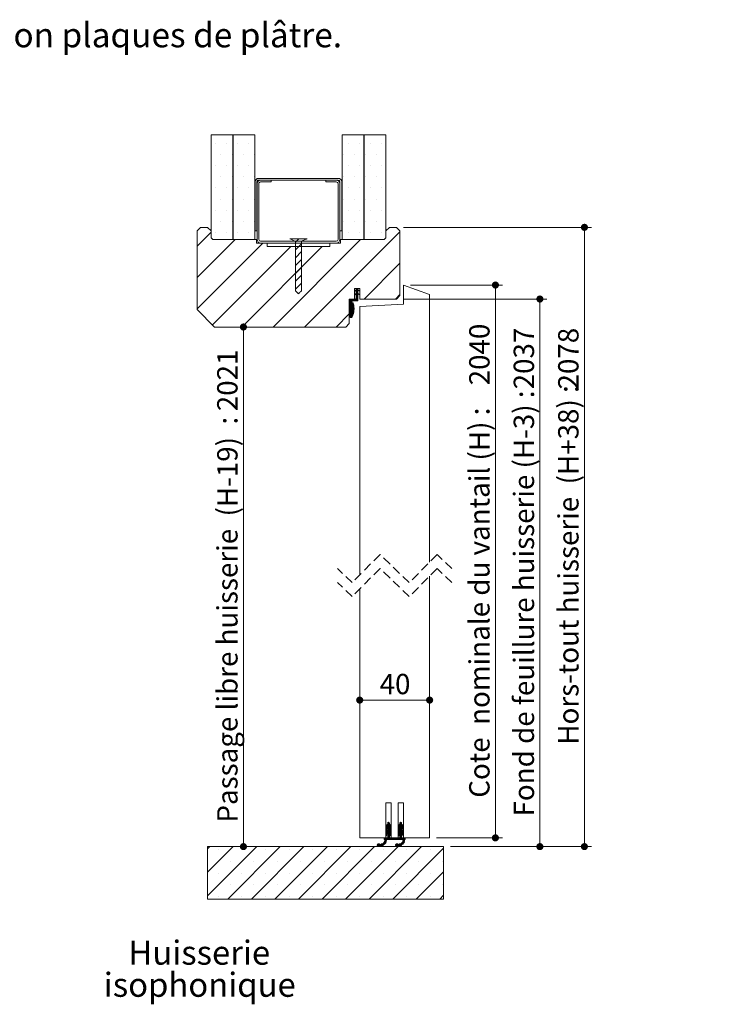
# Paper-space layout 'Feuille2' of a CAD drawing. Units: millimetres. Extents: x 35 to 864, y -48 to 1182.
# Drawn here: x 469 to 864, y 619 to 1182 of the extents above; entities that cross this region are included whole.
import ezdxf

# ---------------------------------------------------------------- set-up
doc = ezdxf.new("R2010")
doc.units = ezdxf.units.MM
doc.linetypes.add('HIDDEN', pattern=[1.905, 1.27, -0.635])
doc.styles.add('SLDTEXTSTYLE0', font='TXT', dxfattribs={"width": 0.75})
doc.dimstyles.new('SLDDIMSTYLE2', dxfattribs={"dimtxt": 11.641667, "dimasz": 4.064, "dimexe": 0, "dimexo": 0.0625, "dimgap": 2.910417, "dimtad": 1, "dimrnd": 1e-09, "dimzin": 12, "dimdsep": 46, "dimtxsty": 'SLDTEXTSTYLE0', "dimblk1": 'DOT', "dimblk2": 'DOT', "dimsah": 1, "dimcen": 0.09, "dimadec": 0, "dimazin": 3, "dimtfac": 1, "dimtofl": 0, "dimtmove": 0, "dimatfit": 3, "dimldrblk": 'DOT', "dimfxl": 0, "dimfrac": 2, "dimtolj": 1, "dimtzin": 12, "dimarcsym": 0})

# ---------------------------------------------------------------- blocks, each defined once
blk = doc.blocks.new('SW_NOTE_7')
at = {"color": 0, "linetype": 'Continuous', "lineweight": 0, "ltscale": 4, "attachment_point": 1, "style": 'SLDTEXTSTYLE0'}
for s, insert, char_height in [('Plan', (0, 18.05), 14), ('PB-28-2V', (44.08, 18.05), 14), (': Huisserie bois - Pose sur cloison plaques de plâtre.', (161.46, 18.05), 14), ('_ind2', (125.49, 14.63), 10.583), ('Gamme Porte de Communication.', (0, -0.47), 10.5833)]:
    blk.add_mtext(s, dxfattribs=dict(at, insert=insert, char_height=char_height))
blk = doc.blocks.new('_DOT')
at = {"color": 0, "linetype": 'ByBlock', "lineweight": -2}
blk.add_line((-0.5, 0), (-1, 0), dxfattribs=at)
at = {"color": 0, "linetype": 'ByBlock', "const_width": 0.5}
blk.add_lwpolyline([(-0.25, 0, 1), (0.25, 0, 1)], format="xyb", close=True, dxfattribs=at)
blk = doc.blocks.new('_D_36')
at = {"color": 7, "linetype": 'Continuous', "lineweight": 0, "ltscale": 4}
for p, q in [((688.3, 1062.88), (795.83, 1062.88)), ((791.83, 1062.88), (791.83, 708.71)), ((715.3, 708.71), (795.83, 708.71))]:
    blk.add_line(p, q, dxfattribs=at)
at = {"color": 7, "linetype": 'Continuous', "lineweight": 0, "ltscale": 4, "xscale": 4.064, "yscale": 4.064}
for p, rotation in [((791.83, 1062.88, 362.96), 90.0000000000004), ((791.83, 708.71, 362.96), 270.0000000000004)]:
    blk.add_blockref('_DOT', p, dxfattribs=dict(at, rotation=rotation))
at = {"color": 7, "linetype": 'Continuous', "lineweight": 0, "ltscale": 4, "attachment_point": 1, "rotation": 90, "style": 'SLDTEXTSTYLE0'}
for s, insert, char_height in [('2078', (776.83, 970.17), 11.642), ('Hors-tout huisserie  (H+38) :', (776.83, 767.02), 11.6417)]:
    blk.add_mtext(s, dxfattribs=dict(at, insert=insert, char_height=char_height))
blk = doc.blocks.new('_D_37')
at = {"color": 7, "linetype": 'Continuous', "lineweight": 0, "ltscale": 4}
blk.add_line((596.78, 1005.88), (596.78, 708.71), dxfattribs=at)
at = {"color": 7, "linetype": 'Continuous', "lineweight": 0, "ltscale": 4, "xscale": 4.064, "yscale": 4.064}
for p, rotation in [((596.78, 1005.88, 362.96), 90.0000000000004), ((596.78, 708.71, 362.96), 270.0000000000004)]:
    blk.add_blockref('_DOT', p, dxfattribs=dict(at, rotation=rotation))
at = {"color": 7, "linetype": 'Continuous', "lineweight": 0, "ltscale": 4, "attachment_point": 1, "rotation": 90, "style": 'SLDTEXTSTYLE0'}
for s, insert, char_height in [('2021', (581.77, 957.73), 11.642), ('Passage libre huisserie  (H-19)  :', (581.77, 722.46), 11.6417)]:
    blk.add_mtext(s, dxfattribs=dict(at, insert=insert, char_height=char_height))
blk = doc.blocks.new('_D_38')
at = {"color": 7, "linetype": 'Continuous', "lineweight": 0, "ltscale": 4}
for p, q in [((688.3, 1021.88), (770.38, 1021.88)), ((766.38, 708.71), (766.38, 1021.88)), ((715.3, 708.71), (770.38, 708.71))]:
    blk.add_line(p, q, dxfattribs=at)
at = {"color": 7, "linetype": 'Continuous', "lineweight": 0, "ltscale": 4, "xscale": 4.064, "yscale": 4.064}
for p, rotation in [((766.38, 1021.88, 362.96), 90.0000000000004), ((766.38, 708.71, 362.96), 270.0000000000004)]:
    blk.add_blockref('_DOT', p, dxfattribs=dict(at, rotation=rotation))
at = {"color": 7, "linetype": 'Continuous', "lineweight": 0, "ltscale": 4, "attachment_point": 1, "rotation": 90, "style": 'SLDTEXTSTYLE0'}
for s, insert, char_height in [('2037', (751.38, 970.23), 11.642), ('Fond de feuillure huisserie (H-3) :', (751.38, 725.95), 11.6417)]:
    blk.add_mtext(s, dxfattribs=dict(at, insert=insert, char_height=char_height))
blk = doc.blocks.new('_D_39')
at = {"color": 7, "linetype": 'Continuous', "lineweight": 0, "ltscale": 4}
for p, q in [((692.3, 1029.88), (744.93, 1029.88)), ((740.93, 1029.88), (740.93, 713.71)), ((707.3, 713.71), (744.93, 713.71))]:
    blk.add_line(p, q, dxfattribs=at)
at = {"color": 7, "linetype": 'Continuous', "lineweight": 0, "ltscale": 4, "xscale": 4.064, "yscale": 4.064}
for p, rotation in [((740.93, 1029.88, 362.96), 90.00000000000038), ((740.93, 713.71, 362.96), 270.0000000000004)]:
    blk.add_blockref('_DOT', p, dxfattribs=dict(at, rotation=rotation))
at = {"color": 7, "linetype": 'Continuous', "lineweight": 0, "ltscale": 4, "attachment_point": 1, "rotation": 90, "style": 'SLDTEXTSTYLE0'}
for s, insert, char_height in [('2040', (725.93, 972.53), 11.642), ('Cote  nominale du vantail (H) :', (725.93, 736.66), 11.6417)]:
    blk.add_mtext(s, dxfattribs=dict(at, insert=insert, char_height=char_height))
blk = doc.blocks.new('_D_40')
at = {"color": 7, "linetype": 'Continuous', "lineweight": 0, "ltscale": 4}
blk.add_line((663.3, 792.52), (703.3, 792.52), dxfattribs=at)
at = {"color": 7, "linetype": 'Continuous', "lineweight": 0, "ltscale": 4, "xscale": 4.064, "yscale": 4.064, "rotation": 180.0000000000004}
blk.add_blockref('_DOT', (663.3, 792.52, 362.96), dxfattribs=at)
at = {"color": 7, "linetype": 'Continuous', "lineweight": 0, "ltscale": 4, "xscale": 4.064, "yscale": 4.064}
blk.add_blockref('_DOT', (703.3, 792.52, 362.96), dxfattribs=at)
at = {"color": 7, "linetype": 'Continuous', "lineweight": 0, "ltscale": 4, "insert": (674.7, 807.52), "char_height": 11.642, "attachment_point": 1, "style": 'SLDTEXTSTYLE0'}
blk.add_mtext('40', dxfattribs=at)
blk = doc.blocks.new('SW_HATCH_7')
at = {"color": 0, "linetype": 'Continuous', "lineweight": 0, "ltscale": 4}
for p, q in [((-12.7, 0), (-12.7, 0)), ((-6.35, 0), (-6.35, 0)), ((0, 0), (0, 0)), ((6.35, 0), (6.35, 0)), ((63.5, 0), (63.5, 0)), ((69.85, 0), (69.85, 0)), ((76.2, 0), (76.2, 0)), ((82.55, 0), (82.55, 0)), ((-9.53, -6.35), (-9.53, -6.35)), ((-3.17, -6.35), (-3.17, -6.35)), ((3.17, -6.35), (3.17, -6.35)), ((9.53, -6.35), (9.53, -6.35)), ((60.33, -6.35), (60.33, -6.35)), ((66.67, -6.35), (66.67, -6.35)), ((73.03, -6.35), (73.03, -6.35)), ((79.38, -6.35), (79.38, -6.35)), ((-12.7, -12.7), (-12.7, -12.7)), ((-6.35, -12.7), (-6.35, -12.7)), ((0, -12.7), (0, -12.7)), ((6.35, -12.7), (6.35, -12.7)), ((63.5, -12.7), (63.5, -12.7)), ((69.85, -12.7), (69.85, -12.7)), ((76.2, -12.7), (76.2, -12.7)), ((82.55, -12.7), (82.55, -12.7)), ((-9.53, -19.05), (-9.53, -19.05)), ((-3.17, -19.05), (-3.17, -19.05)), ((3.17, -19.05), (3.17, -19.05)), ((9.53, -19.05), (9.53, -19.05)), ((60.33, -19.05), (60.33, -19.05)), ((66.67, -19.05), (66.67, -19.05)), ((73.03, -19.05), (73.03, -19.05)), ((79.38, -19.05), (79.38, -19.05)), ((-12.7, -25.4), (-12.7, -25.4)), ((-6.35, -25.4), (-6.35, -25.4)), ((0, -25.4), (0, -25.4)), ((6.35, -25.4), (6.35, -25.4)), ((63.5, -25.4), (63.5, -25.4)), ((69.85, -25.4), (69.85, -25.4)), ((76.2, -25.4), (76.2, -25.4)), ((82.55, -25.4), (82.55, -25.4)), ((-9.53, -31.75), (-9.53, -31.75)), ((-3.17, -31.75), (-3.17, -31.75)), ((3.17, -31.75), (3.17, -31.75)), ((9.53, -31.75), (9.53, -31.75)), ((60.33, -31.75), (60.33, -31.75)), ((66.67, -31.75), (66.67, -31.75)), ((73.03, -31.75), (73.03, -31.75)), ((79.38, -31.75), (79.38, -31.75)), ((-12.7, -38.1), (-12.7, -38.1)), ((-6.35, -38.1), (-6.35, -38.1)), ((0, -38.1), (0, -38.1)), ((6.35, -38.1), (6.35, -38.1)), ((63.5, -38.1), (63.5, -38.1)), ((69.85, -38.1), (69.85, -38.1)), ((76.2, -38.1), (76.2, -38.1)), ((82.55, -38.1), (82.55, -38.1)), ((-9.53, -44.45), (-9.53, -44.45)), ((-3.17, -44.45), (-3.17, -44.45)), ((3.17, -44.45), (3.17, -44.45)), ((9.53, -44.45), (9.53, -44.45)), ((60.33, -44.45), (60.33, -44.45)), ((66.67, -44.45), (66.67, -44.45)), ((73.03, -44.45), (73.03, -44.45)), ((79.38, -44.45), (79.38, -44.45)), ((-23.15, -58.64), (-15.15, -50.64)), ((38.35, -104.9), (92.85, -50.4)), ((-23.15, -76.6), (-1.45, -54.9)), ((-12.7, -50.8), (-12.7, -50.8)), ((-6.35, -50.8), (-6.35, -50.8)), ((0, -50.8), (0, -50.8)), ((6.35, -50.8), (6.35, -50.8)), ((20.39, -104.9), (70.39, -54.9)), ((30.27, -54.61), (30.48, -54.4)), ((33.05, -56.32), (34.97, -54.4)), ((39.17, -54.69), (39.46, -54.4)), ((63.5, -50.8), (63.5, -50.8)), ((69.85, -50.8), (69.85, -50.8)), ((76.2, -50.8), (76.2, -50.8)), ((82.55, -50.8), (82.55, -50.8)), ((-23.15, -94.56), (14.51, -56.9)), ((-14.34, -103.71), (30.47, -58.9)), ((2.43, -104.9), (48.43, -58.9)), ((33.05, -60.81), (36.55, -57.31)), ((33.05, -65.3), (36.55, -61.8)), ((33.05, -69.79), (36.55, -66.29)), ((33.05, -74.28), (36.55, -70.78)), ((72.31, -88.9), (92.85, -68.36)), ((33.05, -78.77), (36.55, -75.27)), ((33.05, -83.26), (36.55, -79.76)), ((66.91, -84.2), (67.21, -83.9)), ((67, -84.39), (67.74, -83.65)), ((67.47, -84.2), (68.77, -82.9)), ((67.85, -82.98), (67.93, -82.9)), ((67.85, -83.26), (68.21, -82.9)), ((67.85, -83.54), (68.49, -82.9)), ((67.85, -84.1), (68.85, -83.1)), ((67.85, -84.38), (68.85, -83.38)), ((67.85, -84.66), (68.89, -83.62)), ((67.85, -84.94), (69.08, -83.71)), ((67.85, -85.22), (68.85, -84.22)), ((68.99, -84.09), (69.28, -83.8)), ((69.18, -84.17), (69.47, -83.89)), ((69.37, -84.26), (69.66, -83.98)), ((69.56, -84.35), (69.85, -84.07)), ((64.35, -89.57), (65.02, -88.9)), ((64.35, -89.85), (65.3, -88.9)), ((64.35, -90.13), (65.58, -88.9)), ((64.35, -90.41), (65.86, -88.9)), ((64.35, -90.69), (66.14, -88.9)), ((64.35, -90.97), (66.42, -88.9)), ((64.37, -89.27), (64.72, -88.92)), ((65.66, -89.94), (66.7, -88.9)), ((65.98, -89.9), (66.98, -88.9)), ((66.26, -89.9), (67.26, -88.9)), ((66.54, -89.9), (67.62, -88.82)), ((66.82, -89.9), (68.85, -87.87)), ((66.87, -86.21), (66.95, -86.12)), ((66.96, -86.4), (67.48, -85.88)), ((67.1, -89.9), (68.85, -88.15)), ((67.22, -86.42), (68.85, -84.79)), ((67.38, -89.9), (68.85, -88.43)), ((67.66, -89.9), (68.85, -88.71)), ((67.74, -86.17), (68.85, -85.07)), ((67.77, -88.67), (68.85, -87.59)), ((67.85, -85.5), (68.85, -84.5)), ((67.85, -86.35), (68.85, -85.35)), ((67.85, -86.63), (68.85, -85.63)), ((67.85, -86.91), (68.99, -85.77)), ((67.85, -87.19), (68.85, -86.19)), ((67.85, -87.47), (68.85, -86.47)), ((67.85, -87.75), (68.85, -86.75)), ((67.85, -88.03), (68.85, -87.03)), ((67.85, -88.31), (68.85, -87.31)), ((67.94, -89.9), (68.85, -88.99)), ((68.23, -89.9), (68.85, -89.28)), ((68.55, -89.86), (68.81, -89.6)), ((68.89, -86.14), (69.18, -85.86)), ((69.09, -86.23), (69.37, -85.95)), ((69.28, -86.32), (69.56, -86.04)), ((69.47, -86.41), (69.76, -86.12)), ((69.66, -86.5), (69.72, -86.44)), ((90.27, -88.9), (92.85, -86.32)), ((64.35, -91.25), (65.39, -90.21)), ((64.35, -91.53), (65.35, -90.53)), ((64.35, -91.81), (65.35, -90.81)), ((64.35, -92.09), (65.35, -91.09)), ((64.35, -92.37), (65.35, -91.37)), ((64.35, -92.65), (65.35, -91.65)), ((64.35, -92.93), (65.35, -91.93)), ((64.35, -93.21), (65.35, -92.21)), ((64.35, -93.49), (65.35, -92.49)), ((64.35, -93.78), (65.35, -92.78)), ((64.35, -94.06), (65.35, -93.06)), ((64.35, -94.34), (65.35, -93.34)), ((64.35, -94.62), (65.35, -93.62)), ((64.35, -94.9), (65.35, -93.9)), ((64.35, -95.18), (65.35, -94.18)), ((64.35, -95.46), (65.35, -94.46)), ((64.35, -95.74), (65.35, -94.74)), ((64.35, -96.02), (65.35, -95.02)), ((64.35, -96.3), (65.35, -95.3)), ((64.35, -96.58), (65.35, -95.58)), ((65.52, -91.48), (65.93, -91.07)), ((65.59, -91.7), (66.1, -91.18)), ((65.65, -91.92), (66.19, -91.37)), ((65.7, -92.14), (66.25, -91.59)), ((65.75, -92.38), (66.31, -91.82)), ((65.76, -96.3), (66.56, -95.5)), ((65.79, -92.61), (66.36, -92.04)), ((65.82, -95.95), (66.58, -95.19)), ((65.83, -92.85), (66.41, -92.27)), ((65.87, -93.1), (66.46, -92.51)), ((65.87, -95.63), (66.6, -94.89)), ((65.9, -93.35), (66.5, -92.75)), ((65.9, -95.31), (66.61, -94.6)), ((65.92, -93.61), (66.53, -93)), ((65.93, -95), (66.62, -94.31)), ((65.94, -93.87), (66.56, -93.25)), ((65.94, -94.71), (66.61, -94.04)), ((65.95, -94.14), (66.58, -93.51)), ((65.95, -94.42), (66.6, -93.77)), ((56.31, -104.9), (63.85, -97.36)), ((64.35, -96.86), (65.35, -95.86)), ((64.35, -97.14), (65.35, -96.14)), ((64.35, -97.42), (65.35, -96.42)), ((64.35, -97.7), (65.35, -96.7)), ((64.35, -98.83), (66.32, -96.86)), ((64.35, -97.98), (65.35, -96.98)), ((64.35, -99.11), (66.22, -97.24)), ((64.35, -98.27), (65.35, -97.27)), ((64.35, -98.55), (65.35, -97.55)), ((64.35, -99.39), (66.1, -97.64)), ((64.62, -99.4), (65.95, -98.07)), ((64.9, -99.4), (65.77, -98.53)), ((65.18, -99.4), (65.53, -99.05)), ((65.46, -97.43), (66.4, -96.5)), ((65.58, -97.03), (66.47, -96.15)), ((65.68, -96.65), (66.52, -95.82)), ((84.94, -390.39), (86.84, -388.49)), ((85.85, -388.65), (86.42, -388.07)), ((85.85, -388.93), (86.63, -388.15)), ((85.85, -389.21), (86.77, -388.29)), ((85.96, -388.25), (86.03, -388.18)), ((91.94, -390.42), (93.85, -388.51)), ((92.85, -388.66), (93.44, -388.08)), ((92.85, -388.94), (93.63, -388.16)), ((92.85, -389.22), (93.77, -388.3)), ((92.92, -388.31), (93.09, -388.14)), ((84.85, -391.05), (86.85, -389.05)), ((84.85, -391.33), (86.89, -389.29)), ((84.85, -391.61), (87.06, -389.41)), ((84.85, -391.89), (85.46, -391.29)), ((84.85, -392.17), (85.39, -391.63)), ((84.85, -392.45), (85.34, -391.97)), ((84.85, -394.14), (86.85, -392.14)), ((84.85, -394.42), (86.85, -392.42)), ((84.85, -394.7), (86.99, -392.56)), ((84.87, -390.75), (86.85, -388.77)), ((84.89, -393.82), (86.85, -391.86)), ((84.93, -392.65), (85.28, -392.3)), ((85.01, -393.41), (86.85, -391.58)), ((85.23, -389.83), (85.67, -389.38)), ((85.85, -390.89), (87.21, -389.53)), ((85.85, -391.17), (87.35, -389.68)), ((85.85, -391.45), (87.47, -389.83)), ((85.85, -391.73), (86.85, -390.73)), ((85.85, -392.01), (86.85, -391.01)), ((85.85, -392.29), (86.85, -391.29)), ((85.85, -393.98), (87.15, -392.68)), ((85.85, -394.26), (87.29, -392.82)), ((85.85, -394.54), (87.42, -392.97)), ((85.85, -394.82), (87.54, -393.13)), ((85.85, -395.1), (86.85, -394.1)), ((86.88, -390.7), (87.58, -390)), ((86.97, -393.98), (87.64, -393.31)), ((87.02, -390.85), (87.68, -390.19)), ((87.09, -394.14), (87.73, -393.51)), ((87.13, -391.01), (87.75, -390.39)), ((87.19, -394.33), (87.79, -393.72)), ((87.22, -391.21), (87.81, -390.61)), ((87.26, -394.54), (87.84, -393.96)), ((87.28, -391.43), (87.85, -390.86)), ((87.32, -391.67), (87.85, -391.14)), ((87.36, -391.91), (87.85, -391.42)), ((87.39, -392.15), (87.85, -391.7)), ((87.43, -392.4), (87.85, -391.98)), ((87.5, -392.61), (87.85, -392.26)), ((87.72, -392.67), (87.84, -392.55)), ((91.85, -391.07), (93.85, -389.07)), ((91.85, -391.35), (93.9, -389.3)), ((91.85, -391.63), (94.06, -389.41)), ((91.85, -391.91), (92.45, -391.31)), ((91.85, -392.19), (92.39, -391.65)), ((91.85, -392.47), (92.33, -391.99)), ((91.85, -394.15), (93.85, -392.15)), ((91.85, -394.43), (93.85, -392.43)), ((91.85, -394.71), (94, -392.56)), ((91.86, -390.77), (93.85, -388.78)), ((91.88, -393.84), (93.85, -391.87)), ((91.94, -392.66), (92.28, -392.32)), ((92, -393.44), (93.85, -391.59)), ((92.19, -389.88), (92.73, -389.35)), ((92.85, -390.91), (94.22, -389.54)), ((92.85, -391.19), (94.35, -389.68)), ((92.85, -391.47), (94.48, -389.84)), ((92.85, -391.75), (93.85, -390.75)), ((92.85, -392.03), (93.85, -391.03)), ((92.85, -392.31), (93.85, -391.31)), ((92.85, -393.99), (94.16, -392.69)), ((92.85, -394.27), (94.3, -392.82)), ((92.85, -394.56), (94.43, -392.98)), ((92.85, -394.84), (94.55, -393.14)), ((92.85, -395.12), (93.85, -394.12)), ((93.89, -390.71), (94.59, -390.01)), ((93.97, -393.99), (94.65, -393.32)), ((94.02, -390.86), (94.68, -390.2)), ((94.09, -394.15), (94.73, -393.52)), ((94.14, -391.02), (94.76, -390.4)), ((94.19, -394.34), (94.79, -393.73)), ((94.22, -391.22), (94.81, -390.63)), ((94.26, -394.55), (94.84, -393.97)), ((94.28, -391.44), (94.85, -390.88)), ((94.32, -391.68), (94.85, -391.15)), ((94.36, -391.93), (94.85, -391.43)), ((94.4, -392.17), (94.85, -391.71)), ((94.44, -392.41), (94.85, -391.99)), ((94.5, -392.62), (94.85, -392.27)), ((94.74, -392.66), (94.83, -392.58)), ((81.92, -401.83), (85.1, -398.65)), ((82.08, -401.96), (85.08, -398.96)), ((82.28, -402.04), (85, -399.32)), ((83.67, -400.93), (84.82, -399.78)), ((83.71, -399.76), (85.09, -398.38)), ((83.85, -397.1), (83.88, -397.07)), ((83.85, -397.38), (84.16, -397.07)), ((83.85, -397.66), (84.44, -397.07)), ((83.85, -397.94), (84.72, -397.07)), ((84, -398.07), (85, -397.07)), ((84.07, -399.12), (85.06, -398.13)), ((84.19, -398.72), (85.85, -397.07)), ((84.24, -398.39), (85.57, -397.07)), ((84.25, -398.1), (85.28, -397.07)), ((84.85, -394.98), (85.52, -394.3)), ((84.85, -395.26), (85.41, -394.7)), ((84.85, -395.54), (85.36, -395.03)), ((84.88, -395.79), (85.3, -395.37)), ((85.07, -395.88), (85.25, -395.7)), ((85.13, -398.07), (86.85, -396.35)), ((85.41, -398.07), (86.85, -396.63)), ((85.69, -398.07), (86.85, -396.91)), ((85.85, -395.38), (86.85, -394.38)), ((85.85, -395.66), (86.85, -394.66)), ((85.85, -395.94), (86.85, -394.94)), ((85.85, -396.22), (86.85, -395.22)), ((85.85, -396.5), (86.85, -395.5)), ((85.85, -396.78), (86.85, -395.78)), ((85.85, -397.07), (86.85, -396.07)), ((85.97, -398.07), (86.97, -397.07)), ((86.25, -398.07), (87.25, -397.07)), ((86.53, -398.07), (87.53, -397.07)), ((86.81, -398.07), (87.81, -397.07)), ((87.09, -398.07), (88.09, -397.07)), ((87.3, -394.77), (87.85, -394.22)), ((87.34, -395.01), (87.85, -394.5)), ((87.37, -398.07), (88.37, -397.07)), ((87.38, -395.26), (87.85, -394.78)), ((87.42, -395.5), (87.85, -395.07)), ((87.46, -395.74), (87.85, -395.35)), ((87.6, -395.88), (87.85, -395.63)), ((87.65, -398.07), (88.65, -397.07)), ((87.93, -398.07), (88.93, -397.07)), ((88.21, -398.07), (89.21, -397.07)), ((88.49, -398.07), (89.49, -397.07)), ((88.77, -398.07), (89.77, -397.07)), ((89.06, -398.07), (90.06, -397.07)), ((89.34, -398.07), (90.34, -397.07)), ((89.62, -398.07), (90.62, -397.07)), ((89.9, -398.07), (90.9, -397.07)), ((90.18, -398.07), (91.18, -397.07)), ((90.46, -398.07), (91.46, -397.07)), ((90.74, -398.07), (91.74, -397.07)), ((91.02, -398.07), (92.02, -397.07)), ((91.3, -398.07), (92.3, -397.07)), ((91.58, -398.07), (92.58, -397.07)), ((91.85, -394.99), (92.51, -394.33)), ((91.85, -395.27), (92.41, -394.72)), ((91.85, -395.56), (92.35, -395.05)), ((91.86, -398.07), (93.85, -396.08)), ((91.89, -395.8), (92.3, -395.39)), ((92.08, -395.88), (92.25, -395.72)), ((92.14, -398.07), (93.85, -396.36)), ((92.31, -401.83), (95.5, -398.64)), ((92.42, -398.07), (93.85, -396.64)), ((92.47, -401.95), (95.48, -398.94)), ((92.66, -402.04), (95.41, -399.29)), ((92.7, -398.07), (93.85, -396.92)), ((92.85, -395.4), (93.85, -394.4)), ((92.85, -395.68), (93.85, -394.68)), ((92.85, -395.96), (93.85, -394.96)), ((92.85, -396.24), (93.85, -395.24)), ((92.85, -396.52), (93.85, -395.52)), ((92.85, -396.8), (93.85, -395.8)), ((92.98, -398.07), (93.98, -397.07)), ((93.27, -398.07), (94.27, -397.07)), ((93.55, -398.07), (94.55, -397.07)), ((93.83, -398.07), (94.83, -397.07)), ((94.03, -400.95), (95.24, -399.75)), ((94.11, -398.07), (95.11, -397.07)), ((94.16, -399.7), (95.49, -398.37)), ((94.3, -394.79), (94.85, -394.24)), ((94.34, -395.03), (94.85, -394.52)), ((94.38, -395.27), (94.85, -394.8)), ((94.39, -398.07), (95.39, -397.07)), ((94.42, -395.51), (94.85, -395.08)), ((94.46, -395.75), (94.85, -395.36)), ((94.48, -399.1), (95.46, -398.12)), ((94.6, -398.7), (95.85, -397.45)), ((94.61, -395.88), (94.85, -395.64)), ((94.64, -398.37), (95.85, -397.17)), ((94.65, -398.09), (95.67, -397.07)), ((95.51, -398.07), (95.85, -397.73)), ((95.79, -398.07), (95.85, -398.01)), ((-17.15, -403.25), (-15.97, -402.07)), ((-17.15, -416.72), (-2.5, -402.07)), ((-17.15, -430.19), (10.97, -402.07)), ((-10.97, -403.8), (-10.97, -403.8)), ((-5.56, -432.07), (24.44, -402.07)), ((2.5, -403.8), (2.5, -403.8)), ((7.91, -432.07), (37.91, -402.07)), ((15.97, -403.8), (15.97, -403.8)), ((21.38, -432.07), (51.38, -402.07)), ((29.44, -403.8), (29.44, -403.8)), ((34.85, -432.07), (64.85, -402.07)), ((42.91, -403.8), (42.91, -403.8)), ((48.32, -432.07), (78.32, -402.07)), ((56.38, -403.8), (56.38, -403.8)), ((61.79, -432.07), (91.79, -402.07)), ((69.85, -403.8), (69.85, -403.8)), ((75.26, -432.07), (105.26, -402.07)), ((79.89, -401.34), (80.76, -400.47)), ((79.93, -401.02), (80.44, -400.51)), ((79.95, -401.57), (80.99, -400.53)), ((80.05, -401.75), (81.17, -400.63)), ((80.18, -401.89), (81.31, -400.76)), ((80.36, -402), (81.48, -400.87)), ((80.57, -402.06), (81.77, -400.87)), ((80.87, -402.05), (82.44, -400.47)), ((81.53, -401.67), (82.7, -400.5)), ((81.8, -401.68), (83.22, -400.25)), ((81.86, -400.78), (82, -400.64)), ((82.53, -402.07), (83.29, -401.31)), ((82.98, -401.9), (83.12, -401.76)), ((83.32, -403.8), (83.32, -403.8)), ((88.73, -432.07), (117.85, -402.95)), ((90.29, -401.32), (91.14, -400.47)), ((90.34, -401), (90.82, -400.52)), ((90.34, -401.55), (91.37, -400.52)), ((90.44, -401.74), (91.56, -400.62)), ((90.57, -401.88), (91.7, -400.76)), ((90.75, -401.99), (91.87, -400.87)), ((90.96, -402.06), (92.15, -400.87)), ((91.24, -402.05), (92.83, -400.47)), ((91.91, -401.67), (93.09, -400.49)), ((92.19, -401.67), (93.56, -400.3)), ((92.91, -402.07), (93.69, -401.29)), ((93.32, -401.94), (93.56, -401.7)), ((96.79, -403.8), (96.79, -403.8)), ((110.26, -403.8), (110.26, -403.8)), ((-4.24, -410.54), (-4.24, -410.54)), ((9.23, -410.54), (9.23, -410.54)), ((22.7, -410.54), (22.7, -410.54)), ((36.17, -410.54), (36.17, -410.54)), ((49.64, -410.54), (49.64, -410.54)), ((63.11, -410.54), (63.11, -410.54)), ((76.59, -410.54), (76.59, -410.54)), ((90.06, -410.54), (90.06, -410.54)), ((103.53, -410.54), (103.53, -410.54)), ((117, -410.54), (117, -410.54)), ((102.2, -432.07), (117.85, -416.42)), ((-10.97, -417.27), (-10.97, -417.27)), ((2.5, -417.27), (2.5, -417.27)), ((15.97, -417.27), (15.97, -417.27)), ((29.44, -417.27), (29.44, -417.27)), ((42.91, -417.27), (42.91, -417.27)), ((56.38, -417.27), (56.38, -417.27)), ((69.85, -417.27), (69.85, -417.27)), ((83.32, -417.27), (83.32, -417.27)), ((96.79, -417.27), (96.79, -417.27)), ((110.26, -417.27), (110.26, -417.27)), ((-4.24, -424.01), (-4.24, -424.01)), ((9.23, -424.01), (9.23, -424.01)), ((22.7, -424.01), (22.7, -424.01)), ((36.17, -424.01), (36.17, -424.01)), ((49.64, -424.01), (49.64, -424.01)), ((63.11, -424.01), (63.11, -424.01)), ((76.59, -424.01), (76.59, -424.01)), ((90.06, -424.01), (90.06, -424.01)), ((103.53, -424.01), (103.53, -424.01)), ((117, -424.01), (117, -424.01)), ((-10.97, -430.75), (-10.97, -430.75)), ((2.5, -430.75), (2.5, -430.75)), ((15.97, -430.75), (15.97, -430.75)), ((29.44, -430.75), (29.44, -430.75)), ((42.91, -430.75), (42.91, -430.75)), ((56.38, -430.75), (56.38, -430.75)), ((69.85, -430.75), (69.85, -430.75)), ((83.32, -430.75), (83.32, -430.75)), ((96.79, -430.75), (96.79, -430.75)), ((110.26, -430.75), (110.26, -430.75)), ((115.67, -432.07), (117.85, -429.89))]:
    blk.add_line(p, q, dxfattribs=at)
blk = doc.blocks.new('SW_NOTE_11')
at = {"color": 0, "linetype": 'Continuous', "lineweight": 0, "ltscale": 4, "attachment_point": 2, "style": 'SLDTEXTSTYLE0'}
for s, insert, char_height in [('Huisserie', (36.98, 17.74), 13.758), ('isophonique', (37.24, -0.61), 13.7583)]:
    blk.add_mtext(s, dxfattribs=dict(at, insert=insert, char_height=char_height))

psp = doc.layouts.new('Feuille2')

# ---------------------------------------------------------------- linework, layer by layer
at = {"color": 7, "linetype": 'Continuous', "lineweight": 15, "ltscale": 4}
for p, q in [((578.3021, 1056.8807), (578.3021, 1115.8807)), ((590.8021, 1115.8807), (578.3021, 1115.8807)), ((590.8021, 1115.8807), (590.8021, 1055.8806)), ((590.9021, 1055.8806), (590.9021, 1115.8807)), ((603.4021, 1115.8807), (590.9021, 1115.8807)), ((603.4021, 1115.8807), (603.4021, 1055.8806)), ((653.2021, 1055.8806), (653.2021, 1115.8807)), ((665.7021, 1115.8807), (653.2021, 1115.8807)), ((665.7021, 1115.8807), (665.7021, 1055.8806)), ((665.8021, 1055.8806), (665.8021, 1115.8807)), ((678.3021, 1115.8807), (665.8021, 1115.8807)), ((678.3021, 1115.8807), (678.3021, 1056.8807)), ((603.5021, 1060.8808), (603.5021, 1088.8808)), ((604.5021, 1088.8808), (604.5021, 1060.8808)), ((604.6021, 1055.8806), (604.6021, 1087.8807)), ((605.0021, 1089.8807), (651.0021, 1089.8807)), ((651.0021, 1090.8807), (605.5021, 1090.8807)), ((605.6021, 1087.8807), (605.6021, 1055.8806)), ((612.6021, 1089.8807), (606.6021, 1089.8807)), ((606.6021, 1088.8808), (612.6021, 1088.8808)), ((612.6021, 1089.8807), (612.6021, 1088.8808)), ((649.9021, 1089.8807), (643.9021, 1089.8807)), ((643.9021, 1088.8808), (643.9021, 1089.8807)), ((643.9021, 1088.8808), (649.9021, 1088.8808)), ((650.9021, 1055.8806), (650.9021, 1087.8807)), ((651.9021, 1087.8807), (651.9021, 1055.8806)), ((652.0021, 1060.8808), (652.0021, 1088.8808)), ((653.0021, 1088.8808), (653.0021, 1060.8808)), ((572.3021, 1062.8807), (570.3021, 1060.8808)), ((570.3021, 1015.8807), (570.3021, 1060.8808)), ((576.3021, 1062.8807), (572.3021, 1062.8807)), ((578.3021, 1060.8808), (576.3021, 1062.8807)), ((578.3021, 1060.8808), (578.3021, 1056.8807)), ((603.5021, 1060.8808), (604.5021, 1060.8808)), ((652.0021, 1060.8808), (653.0021, 1060.8808)), ((680.3021, 1062.8807), (678.3021, 1060.8808)), ((678.3021, 1056.8807), (678.3021, 1060.8808)), ((684.3021, 1062.8807), (680.3021, 1062.8807)), ((686.3021, 1060.8808), (684.3021, 1062.8807)), ((686.3021, 1060.8808), (686.3021, 1023.8807)), ((578.3021, 1056.8807), (579.3021, 1055.8806)), ((579.3021, 1055.8806), (590.8021, 1055.8806)), ((604.3021, 1055.8806), (579.3021, 1055.8806)), ((590.9021, 1055.8806), (603.4021, 1055.8806)), ((604.3021, 1055.8806), (604.3021, 1053.8807)), ((610.3021, 1053.8807), (604.3021, 1053.8807)), ((649.9021, 1054.8807), (606.6021, 1054.8807)), ((606.6021, 1053.8807), (649.9021, 1053.8807)), ((610.3021, 1053.8807), (610.3021, 1051.8807)), ((623.2521, 1056.3807), (633.2521, 1056.3807)), ((626.5021, 1026.6307), (626.5021, 1054.8807)), ((630.0021, 1054.8807), (630.0021, 1026.6307)), ((652.3021, 1053.8807), (646.3021, 1053.8807)), ((646.3021, 1051.8807), (646.3021, 1053.8807)), ((652.3021, 1053.8807), (652.3021, 1055.8806)), ((677.3021, 1055.8806), (652.3021, 1055.8806)), ((653.2021, 1055.8806), (665.7021, 1055.8806)), ((665.8021, 1055.8806), (677.3021, 1055.8806)), ((677.3021, 1055.8806), (678.3021, 1056.8807)), ((646.3021, 1051.8807), (610.3021, 1051.8807)), ((660.3021, 1027.8807), (660.3021, 1021.8807)), ((660.3021, 1027.8807), (663.3021, 1027.8807)), ((660.3021, 1026.7144), (661.3021, 1027.1807)), ((660.4676, 1026.3707), (660.3021, 1026.7144)), ((660.3021, 1024.6119), (661.3021, 1025.0782)), ((661.3021, 1026.7598), (660.4676, 1026.3707)), ((661.3021, 1027.8807), (662.3021, 1027.8807)), ((661.3021, 1027.1807), (661.3021, 1027.8807)), ((661.3021, 1025.0782), (661.3021, 1026.7598)), ((662.3021, 1027.8807), (662.3021, 1027.1807)), ((662.3021, 1027.1807), (663.3021, 1026.7144)), ((662.3021, 1026.7598), (662.3021, 1025.0782)), ((663.1365, 1026.3707), (662.3021, 1026.7598)), ((662.3021, 1025.0782), (663.3021, 1024.6119)), ((663.3021, 1026.7144), (663.1365, 1026.3707)), ((663.3021, 1021.8807), (663.3021, 1027.8807)), ((703.3021, 1024.4211), (688.3021, 1029.8807)), ((688.3021, 1018.8807), (688.3021, 1029.8807)), ((657.3021, 1021.8807), (657.3021, 1007.8807)), ((657.3021, 1021.8807), (660.3021, 1021.8807)), ((657.8021, 1011.3807), (657.8021, 1021.3807)), ((658.3021, 1021.8807), (660.8021, 1021.8807)), ((658.8021, 1020.3807), (658.8021, 1013.0172)), ((661.8021, 1020.8807), (659.3021, 1020.8807)), ((660.4676, 1024.2682), (660.3021, 1024.6119)), ((661.3021, 1024.6574), (660.4676, 1024.2682)), ((661.3021, 1022.3807), (661.3021, 1024.6574)), ((662.3021, 1024.6574), (662.3021, 1021.3807)), ((663.1365, 1024.2682), (662.3021, 1024.6574)), ((663.3021, 1024.6119), (663.1365, 1024.2682)), ((663.3021, 1021.8807), (684.3021, 1021.8807)), ((684.3021, 1021.8807), (686.3021, 1023.8807)), ((703.3021, 871.381), (703.3021, 1024.4211)), ((570.3021, 1015.8807), (580.3021, 1005.8807)), ((688.3021, 1018.8807), (663.3021, 1017.5705)), ((663.3021, 864.0809), (663.3021, 1017.5705)), ((658.8021, 1011.3807), (657.8021, 1011.3807)), ((580.3021, 1005.8807), (655.3021, 1005.8807)), ((655.3021, 1005.8807), (657.3021, 1007.8807)), ((703.3021, 713.7113), (703.3021, 863.3809)), ((663.3021, 713.7113), (663.3021, 856.081)), ((678.3021, 713.7113), (678.3021, 733.7113)), ((678.3021, 733.7113), (681.3021, 733.7113)), ((681.3021, 733.7113), (681.3021, 713.7113)), ((685.3021, 713.7113), (685.3021, 733.7113)), ((685.3021, 733.7113), (688.3021, 733.7113)), ((688.3021, 713.7113), (688.3021, 733.7113)), ((679.3021, 721.5113), (679.3021, 722.2114)), ((680.3021, 722.2114), (680.3021, 721.5113)), ((686.3021, 721.5113), (686.3021, 722.2114)), ((687.3021, 722.2114), (687.3021, 721.5113)), ((678.3021, 718.2954), (678.3021, 719.7793)), ((678.3021, 715.0953), (678.3021, 716.5792)), ((678.8714, 719.3336), (678.6995, 718.2637)), ((678.8714, 716.1335), (678.6995, 715.0636)), ((679.3021, 718.3113), (679.3021, 720.1113)), ((679.3021, 713.7113), (679.3021, 716.9113)), ((680.3021, 720.1113), (680.3021, 718.3113)), ((680.3021, 716.9113), (680.3021, 713.7113)), ((680.9046, 718.2637), (680.7327, 719.3336)), ((680.9046, 715.0636), (680.7327, 716.1335)), ((681.3021, 719.7793), (681.3021, 718.2954)), ((681.3021, 716.5792), (681.3021, 715.0953)), ((685.3021, 718.2954), (685.3021, 719.7793)), ((685.3021, 715.0953), (685.3021, 716.5792)), ((685.8714, 719.3336), (685.6995, 718.2637)), ((685.8714, 716.1335), (685.6995, 715.0636)), ((686.3021, 718.3113), (686.3021, 720.1113)), ((686.3021, 713.7113), (686.3021, 716.9113)), ((687.3021, 720.1113), (687.3021, 718.3113)), ((687.3021, 716.9113), (687.3021, 713.7113)), ((687.9046, 718.2637), (687.7327, 719.3336)), ((687.9046, 715.0636), (687.7327, 716.1335)), ((688.3021, 719.7793), (688.3021, 718.2954)), ((688.3021, 716.5792), (688.3021, 715.0953)), ((678.3021, 713.7113), (663.3021, 713.7113)), ((674.8334, 709.9114), (675.2477, 709.9114)), ((677.3021, 713.7113), (679.3021, 713.7113)), ((677.3021, 712.7114), (677.3021, 713.7113)), ((677.7021, 712.7114), (677.3021, 712.7114)), ((688.1021, 712.7114), (678.5021, 712.7114)), ((680.3021, 713.7113), (686.3021, 713.7113)), ((685.3021, 713.7113), (681.3021, 713.7113)), ((685.2334, 709.9114), (685.6477, 709.9114)), ((687.3021, 713.7113), (689.3021, 713.7113)), ((703.3021, 713.7113), (688.3021, 713.7113)), ((689.3021, 712.7114), (688.9021, 712.7114)), ((689.3021, 713.7113), (689.3021, 712.7114)), ((576.3021, 708.7113), (576.3021, 678.7113)), ((576.3021, 708.7113), (711.3021, 708.7113)), ((675.2477, 709.1114), (674.8334, 709.1114)), ((685.6477, 709.1114), (685.2334, 709.1114)), ((711.3021, 678.7113), (711.3021, 708.7113)), ((576.3021, 678.7113), (711.3021, 678.7113))]:
    psp.add_line(p, q, dxfattribs=at)
at = {"color": 7, "linetype": 'HIDDEN', "lineweight": 0, "ltscale": 4}
for p, q in [((674.9521, 875.731), (658.9521, 859.731)), ((691.6521, 859.731), (674.9521, 875.731)), ((707.6521, 875.731), (691.6521, 859.731)), ((716.0021, 867.731), (707.6521, 875.731)), ((658.9521, 859.731), (650.6021, 867.731)), ((674.9521, 867.731), (658.9521, 851.731)), ((691.6521, 851.731), (674.9521, 867.731)), ((707.6521, 867.731), (691.6521, 851.731)), ((716.0021, 859.731), (707.6521, 867.731)), ((658.9521, 851.731), (650.6021, 859.731))]:
    psp.add_line(p, q, dxfattribs=at)
at = {"color": 7, "linetype": 'Continuous', "lineweight": 15, "ltscale": 4, "flags": 128}
psp.add_lwpolyline([(633.2521, 1056.3807), (632.0779, 1055.8388), (630.0021, 1054.8807)], dxfattribs=at)
at = {"color": 7, "linetype": 'Continuous', "lineweight": 15, "ltscale": 16}
for centre, radius, start, end in [((605.5021, 1088.8807), 2, 90.000303, 179.998843), ((605.4936, 1089.0099), 0.9999, 119.442701, 187.423781), ((606.6021, 1087.8807), 2, 90.000517, 179.998843), ((606.6021, 1087.8807), 1, 90.000667, 180.001894), ((649.9021, 1087.8807), 2, 0.001157, 89.99959), ((649.9021, 1087.8807), 1, 359.997742, 89.99959), ((651.0021, 1088.8807), 2, 0.001157, 89.99959), ((651.0021, 1088.8807), 1, 0.004572, 89.99959), ((606.6021, 1055.8807), 2, 180.001157, 269.999483), ((606.6021, 1055.8807), 1, 180.004937, 269.999332), ((649.9021, 1055.8807), 2, 270.00041, 359.998843), ((649.9021, 1055.8807), 1, 270.00041, 359.995428), ((658.3021, 1021.3807), 0.5, 90.00041, 180.002258), ((659.3021, 1020.3807), 0.5, 90.00041, 179.995428), ((649.4, 1016.423), 10.6688, 331.795657, 16.630511), ((649.3998, 1016.423), 10.0001, 340.088045, 16.630418), ((659.3021, 1019.3807), 0.3344, 16.624871, 196.628162), ((660.8021, 1022.3807), 0.5, 270.00041, 359.995428), ((661.8021, 1021.3807), 0.5, 270.00041, 0.002258), ((680.3017, 719.7794), 1.9997, 119.994343, 180.003981), ((679.8021, 722.2113), 0.5, 0.004189, 179.995811), ((679.3024, 719.7794), 1.9997, 359.996026, 60.005627), ((687.3017, 719.7794), 1.9997, 119.994373, 180.003974), ((686.8021, 722.2113), 0.5, 0.004162, 179.995838), ((686.3024, 719.7794), 1.9997, 359.996013, 60.005687), ((680.3021, 716.5793), 2, 120.000716, 180.001023), ((678.5021, 718.2953), 0.2, 179.977889, 350.899433), ((680.1639, 719.1259), 1.3091, 131.173842, 170.873034), ((680.1638, 715.9261), 1.3089, 131.172625, 170.881695), ((679.4402, 719.1259), 1.3091, 9.126884, 48.826187), ((679.302, 716.5793), 2, 359.998984, 59.999254), ((679.4404, 715.9261), 1.3089, 9.118223, 48.827405), ((681.1021, 718.2953), 0.2, 189.100567, 0.022111), ((687.3021, 716.5793), 2, 120.000746, 180.001016), ((685.5021, 718.2953), 0.2, 179.977889, 350.899433), ((687.1639, 719.1259), 1.3091, 131.173813, 170.873116), ((687.1638, 715.9261), 1.3089, 131.172595, 170.881777), ((686.4402, 719.1259), 1.3091, 9.127048, 48.826128), ((686.302, 716.5793), 2, 359.99897, 59.999314), ((686.4404, 715.9261), 1.3089, 9.118387, 48.827346), ((688.1021, 718.2953), 0.2, 189.100456, 0.022243), ((674.1405, 709.5114), 0.8, 30.000415, 329.999585), ((675.9405, 709.5114), 0.8, 68.39991, 149.998333), ((675.9406, 709.5113), 0.8, 209.992943, 12.595119), ((675.0837, 712.6091), 2.6204, 296.064383, 2.237585), ((675.9349, 712.1854), 2.6205, 287.463388, 11.5786), ((678.5021, 715.0954), 0.2, 180.014753, 350.862569), ((681.1021, 715.0954), 0.2, 189.137431, 359.985247), ((684.5405, 709.5114), 0.8, 30.000415, 329.999585), ((685.5021, 715.0954), 0.2, 180.014753, 350.862569), ((686.3405, 709.5114), 0.8, 68.399873, 149.998386), ((686.3406, 709.5113), 0.8, 209.99291, 12.595177), ((685.4837, 712.6091), 2.6204, 296.064354, 2.237614), ((686.3349, 712.1854), 2.6205, 287.463433, 11.578516), ((688.1021, 715.0954), 0.2, 189.13732, 359.985379)]:
    psp.add_arc(centre, radius, start, end, dxfattribs=at)
at = {"color": 7, "linetype": 'Continuous', "lineweight": 15, "ltscale": 4}
for points, knots in [([(626.5021, 1054.8807), (626.39, 1054.9324), (625.3066, 1055.4322), (624.2233, 1055.9323), (623.2521, 1056.3807)], [0, 0, 0, 0, 0.103433146, 1, 1, 1, 1]), ([(630.0021, 1026.6307), (629.9819, 1026.6105), (629.5395, 1026.1682), (628.9918, 1025.6205), (628.4374, 1025.0659), (628.299, 1024.9276), (628.2642, 1024.8929), (628.2556, 1024.8844), (628.2531, 1024.8825), (628.2522, 1024.8823), (628.2515, 1024.8824), (628.2506, 1024.8828), (628.2495, 1024.8837), (628.248, 1024.8851), (628.2458, 1024.8871), (628.2427, 1024.8903), (628.2379, 1024.8949), (628.2309, 1024.9019), (628.2204, 1024.9124), (628.2047, 1024.9281), (628.1812, 1024.9516), (628.1461, 1024.9866), (627.877, 1025.256), (627.327, 1025.8057), (626.7937, 1026.339), (626.5021, 1026.6307)], [0, 0, 0, 0, 0.017276984, 0.379328055, 0.469843351, 0.49246406, 0.498122463, 0.499543522, 0.499859574, 0.499978003, 0.500096825, 0.500245135, 0.500570415, 0.500952334, 0.501518658, 0.502375842, 0.50364619, 0.50554582, 0.508392575, 0.512649664, 0.519006014, 0.528502475, 0.542709096, 0.749898206, 1, 1, 1, 1])]:
    psp.add_open_spline(points, degree=3, knots=knots, dxfattribs=at)

# ---------------------------------------------------------------- block references
at = {"color": 7, "linetype": 'Continuous', "lineweight": 0, "ltscale": 4}
for name, p in [('SW_NOTE_7', (34.08, 1161.7946)), ('SW_NOTE_11', (534.5519, 637.189))]:
    psp.add_blockref(name, p, dxfattribs=at)
at = {"color": 7, "linetype": 'Continuous', "lineweight": 0}
psp.add_blockref('SW_HATCH_7', (593.4521, 1110.7807), dxfattribs=at)

# ---------------------------------------------------------------- dimensions: what is measured, and where the dimension line sits
at = {"color": 7, "linetype": 'Continuous', "lineweight": 0, "ltscale": 4}
for base, p1, p2, text, picture, middle in [((791.8349, 708.7113), (684.3021, 1062.8807), (711.3021, 708.7113), 'Hors-tout huisserie  (H+38) : 2078', '_D_36', (791.8349, 885.796)), ((740.9341, 713.7113), (688.3021, 1029.8807), (703.3021, 713.7113), 'Cote  nominale du vantail (H) : 2040', '_D_39', (740.9341, 871.796)), ((766.3845, 1021.8807), (711.3021, 708.7113), (684.3021, 1021.8807), 'Fond de feuillure huisserie (H-3) : 2037', '_D_38', (766.3845, 865.296)), ((596.7784, 708.7113), (580.3021, 1005.8807), (576.3021, 708.7113), 'Passage libre huisserie  (H-19)  : 2021', '_D_37', (596.7784, 857.296))]:
    dim = psp.add_linear_dim(base=base, p1=p1, p2=p2, angle=90, text=text, dimstyle='SLDDIMSTYLE2', dxfattribs=at)
    dim.commit()
    dim.dimension.update_dxf_attribs({"geometry": picture, "text_midpoint": middle, "dimtype": 160})
dim = psp.add_linear_dim(base=(703.3021, 792.518), p1=(663.3021, 713.7113), p2=(703.3021, 713.7113), dimstyle='SLDDIMSTYLE2', dxfattribs=at)
dim.commit()
dim.dimension.update_dxf_attribs({"geometry": '_D_40', "text_midpoint": (683.3021, 792.518), "dimtype": 160})

doc.saveas('drawing.dxf')
